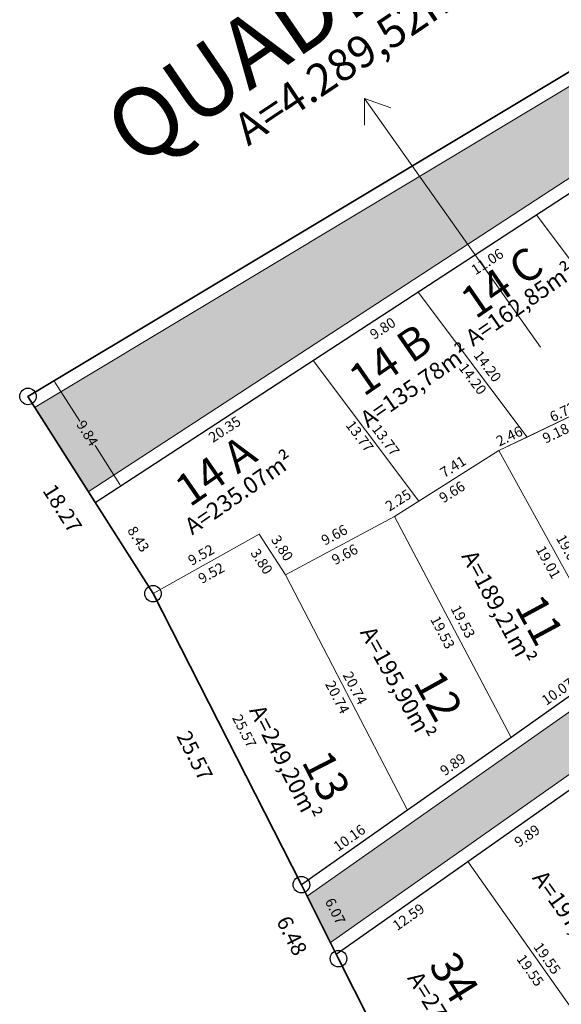
# Model space of a CAD drawing. Units: metres. Extents: x 289880 to 12239203116, y -11280364544 to 1665488.
# Drawn here: x 290049 to 290091, y 1664653 to 1664730 of the extents above; entities that cross this region are included whole.
import ezdxf

# ---------------------------------------------------------------- set-up
doc = ezdxf.new("R2010")
doc.units = ezdxf.units.M
doc.header["$LTSCALE"] = 5
doc.header["$MEASUREMENT"] = 0
doc.linetypes.add('CONTINUO', pattern=[0])
for name, color, linetype, lineweight in [('PU - AREA DOS LOTES', 7, 'Continuous', 5), ('Pu - Cotas', 7, 'Continuous', 5), ('PU - PERÍMETRO DA REURB', 30, 'Continuous', 40), ('PU - Projeto Viário - meio fio', 7, 'Continuous', 0)]:
    doc.layers.add(name, color=color, linetype=linetype, lineweight=lineweight)
for name, color, linetype in [('PU - COTAS PERÍMETRO', 7, 'Continuous'), ('PU - Projeto Viário - Alinhamento Predial', 6, 'Continuous'), ('PU - Textos - Lotes', 7, 'Continuous'), ('PU - URB - Hachura das vias', 253, 'Continuous'), ('PU - ÁREAS', 7, 'Continuous'), ('PU-T-PLOTES', 7, 'Continuous')]:
    doc.layers.add(name, color=color, linetype=linetype)
doc.styles.get("Standard").update_dxf_attribs({"font": 'arial.ttf'})
doc.dimstyles.get("Standard").update_dxf_attribs({"dimtxt": 0.8, "dimasz": 0.18, "dimexe": 0.18, "dimexo": 0.0625, "dimgap": 0.09, "dimtad": 0, "dimzin": 0, "dimdsep": 46, "dimtxsty": 'Standard', "dimcen": 0.09, "dimse1": 1, "dimse2": 1, "dimsd1": 1, "dimsd2": 1, "dimaunit": 1, "dimadec": 3, "dimazin": 0, "dimtfac": 1, "dimtofl": 0, "dimtmove": 0, "dimatfit": 3, "dimfxl": 1, "dimtolj": 1, "dimtzin": 0, "dimarcsym": 0})

# ---------------------------------------------------------------- blocks, each defined once
blk = doc.blocks.new('*D650')
at = {"layer": 'Defpoints', "color": 0, "transparency": 16777216}
for p in [(290073.969, 1664656.487), (290082.73, 1664639.131), (290079.9, 1664637.702)]:
    blk.add_point(p, dxfattribs=at)
at = {"layer": 'Pu - Cotas', "color": 0, "transparency": 16777216, "insert": (290075.52, 1664646.38), "char_height": 1.2, "attachment_point": 5, "rotation": 296.78383}
blk.add_mtext('\\A1;19.44', dxfattribs=at)
blk = doc.blocks.new('*D651')
at = {"layer": 'Defpoints', "color": 0, "transparency": 16777216}
for p in [(290071.065, 1664662.277), (290073.969, 1664656.487), (290071.779, 1664655.389)]:
    blk.add_point(p, dxfattribs=at)
at = {"layer": 'Pu - Cotas', "color": 0, "transparency": 16777216, "insert": (290070.327, 1664658.284), "char_height": 1.2, "attachment_point": 5, "rotation": 296.63626}
blk.add_mtext('\\A1;6.48', dxfattribs=at)
blk = doc.blocks.new('*D652')
at = {"layer": 'Defpoints', "color": 0, "transparency": 16777216}
for p in [(290059.455, 1664685.056), (290071.065, 1664662.277), (290068.524, 1664660.982)]:
    blk.add_point(p, dxfattribs=at)
at = {"layer": 'Pu - Cotas', "color": 0, "transparency": 16777216, "insert": (290062.719, 1664672.371), "char_height": 1.2, "attachment_point": 5, "rotation": 297.00703}
blk.add_mtext('\\A1;25.57', dxfattribs=at)
blk = doc.blocks.new('*D653')
at = {"layer": 'Defpoints', "color": 0, "transparency": 16777216}
for p in [(290051.023, 1664701.685), (290060.807, 1664686.252), (290057.261, 1664684.004)]:
    blk.add_point(p, dxfattribs=at)
at = {"layer": 'Pu - Cotas', "color": 0, "transparency": 16777216, "insert": (290052.369, 1664691.72), "char_height": 1.2, "attachment_point": 5, "rotation": 302.37332}
blk.add_mtext('\\A1;18.27', dxfattribs=at)
blk = doc.blocks.new('*D654')
at = {"layer": 'Defpoints', "color": 0, "transparency": 16777216}
for p in [(290163.775, 1664772.338), (290165.268, 1664769.849), (290049.671, 1664700.489)]:
    blk.add_point(p, dxfattribs=at)
at = {"layer": 'Pu - Cotas', "color": 0, "transparency": 16777216, "insert": (290106.022, 1664737.685), "char_height": 1.2, "attachment_point": 5, "rotation": 30.96441}
blk.add_mtext('\\A1;134.81', dxfattribs=at)
blk = doc.blocks.new('*D923')
at = {"layer": 'Defpoints', "color": 0, "transparency": 16777216}
for p in [(290092.174, 1664669.786), (290092.763, 1664668.949), (290084.086, 1664664.099)]:
    blk.add_point(p, dxfattribs=at)
at = {"layer": 'Pu - Cotas', "color": 0, "transparency": 16777216, "insert": (290088.719, 1664666.105), "char_height": 0.8, "attachment_point": 5, "rotation": 35.11602}
blk.add_mtext('\\A1;9.89', dxfattribs=at)
blk = doc.blocks.new('*D929')
at = {"layer": 'Defpoints', "color": 0, "transparency": 16777216}
for p in [(290084.086, 1664664.099), (290095.933, 1664648.526), (290095.354, 1664648.118)]:
    blk.add_point(p, dxfattribs=at)
at = {"layer": 'Pu - Cotas', "color": 0, "transparency": 16777216, "insert": (290090.299, 1664656.517), "char_height": 0.8, "attachment_point": 5, "rotation": 305.18706}
blk.add_mtext('\\A1;19.55', dxfattribs=at)
blk = doc.blocks.new('*D930')
at = {"layer": 'Defpoints', "color": 0, "transparency": 16777216}
for p in [(290084.086, 1664664.099), (290084.594, 1664663.377), (290073.785, 1664656.854)]:
    blk.add_point(p, dxfattribs=at)
at = {"layer": 'Pu - Cotas', "color": 0, "transparency": 16777216, "insert": (290079.443, 1664659.755), "char_height": 0.8, "attachment_point": 5, "rotation": 35.11602}
blk.add_mtext('\\A1;12.59', dxfattribs=at)
blk = doc.blocks.new('*D931')
at = {"layer": 'Defpoints', "color": 0, "transparency": 16777216}
for p in [(290084.086, 1664664.099), (290095.354, 1664648.118), (290094.606, 1664647.59)]:
    blk.add_point(p, dxfattribs=at)
at = {"layer": 'Pu - Cotas', "color": 0, "transparency": 16777216, "insert": (290088.972, 1664655.581), "char_height": 0.8, "attachment_point": 5, "rotation": 305.18706}
blk.add_mtext('\\A1;19.55', dxfattribs=at)
blk = doc.blocks.new('*D932')
at = {"layer": 'Defpoints', "color": 0, "transparency": 16777216}
for p in [(290073.785, 1664656.854), (290083.686, 1664639.613), (290082.73, 1664639.131)]:
    blk.add_point(p, dxfattribs=at)
at = {"layer": 'Pu - Cotas', "color": 0, "transparency": 16777216, "insert": (290079.214, 1664648.475), "char_height": 0.8, "attachment_point": 5, "rotation": 296.78078}
blk.add_mtext('\\A1;19.85', dxfattribs=at)
blk = doc.blocks.new('*D1047')
at = {"layer": 'Defpoints', "color": 0, "transparency": 16777216}
for p in [(290049.671, 1664700.489), (290056.958, 1664693.454), (290054.941, 1664692.176)]:
    blk.add_point(p, dxfattribs=at)
at = {"layer": 'Pu - Cotas', "color": 0, "linetype": 'ByBlock', "lineweight": 0, "transparency": 16777216}
for p, q in [((290051.784, 1664701.615), (290053.719, 1664698.563)), ((290056.862, 1664693.606), (290054.927, 1664696.659))]:
    blk.add_line(p, q, dxfattribs=at)
at = {"layer": 'Pu - Cotas', "color": 0, "transparency": 16777216}
for points in [[(290051.81, 1664701.631), (290051.759, 1664701.599), (290051.688, 1664701.767)], [(290056.887, 1664693.622), (290056.836, 1664693.59), (290056.958, 1664693.454)]]:
    blk.add_solid(points, dxfattribs=at)
at = {"layer": 'Pu - Cotas', "color": 0, "transparency": 16777216, "insert": (290054.323, 1664697.611), "char_height": 0.8, "attachment_point": 5, "rotation": 302.37332}
blk.add_mtext('\\A1;9.84', dxfattribs=at)
blk = doc.blocks.new('*D1105')
at = {"layer": 'Defpoints', "color": 0, "transparency": 16777216}
for p in [(290094.789, 1664700.226), (290095.093, 1664699.595), (290086.518, 1664696.245)]:
    blk.add_point(p, dxfattribs=at)
at = {"layer": 'Pu - Cotas', "color": 0, "transparency": 16777216, "insert": (290090.957, 1664697.605), "char_height": 0.8, "attachment_point": 5, "rotation": 25.70246}
blk.add_mtext('\\A1;9.18', dxfattribs=at)
blk = doc.blocks.new('*D1107')
at = {"layer": 'Defpoints', "color": 0, "transparency": 16777216}
for p in [(290086.518, 1664696.245), (290096.566, 1664680.078), (290095.7, 1664679.601)]:
    blk.add_point(p, dxfattribs=at)
at = {"layer": 'Pu - Cotas', "color": 0, "transparency": 16777216, "insert": (290091.975, 1664688.4), "char_height": 0.8, "attachment_point": 5, "rotation": 298.88241}
blk.add_mtext('\\A1;19.01', dxfattribs=at)
blk = doc.blocks.new('*D1109')
at = {"layer": 'Defpoints', "color": 0, "transparency": 16777216}
for p in [(290086.518, 1664696.245), (290095.7, 1664679.601), (290094.976, 1664679.201)]:
    blk.add_point(p, dxfattribs=at)
at = {"layer": 'Pu - Cotas', "color": 0, "transparency": 16777216, "insert": (290090.385, 1664687.523), "char_height": 0.8, "attachment_point": 5, "rotation": 298.88241}
blk.add_mtext('\\A1;19.01', dxfattribs=at)
blk = doc.blocks.new('*D1110')
at = {"layer": 'Defpoints', "color": 0, "transparency": 16777216}
for p in [(290086.518, 1664696.245), (290086.932, 1664695.59), (290078.348, 1664691.085)]:
    blk.add_point(p, dxfattribs=at)
at = {"layer": 'Pu - Cotas', "color": 0, "transparency": 16777216, "insert": (290082.847, 1664693.01), "char_height": 0.8, "attachment_point": 5, "rotation": 32.27564}
blk.add_mtext('\\A1;9.66', dxfattribs=at)
blk = doc.blocks.new('*D1111')
at = {"layer": 'Defpoints', "color": 0, "transparency": 16777216}
for p in [(290078.348, 1664691.085), (290088.265, 1664674.232), (290087.464, 1664673.809)]:
    blk.add_point(p, dxfattribs=at)
at = {"layer": 'Pu - Cotas', "color": 0, "transparency": 16777216, "insert": (290083.707, 1664682.87), "char_height": 0.8, "attachment_point": 5, "rotation": 297.82041}
blk.add_mtext('\\A1;19.53', dxfattribs=at)
blk = doc.blocks.new('*D1112')
at = {"layer": 'Defpoints', "color": 0, "transparency": 16777216}
for p in [(290095.226, 1664680.275), (290095.7, 1664679.601), (290087.464, 1664673.809)]:
    blk.add_point(p, dxfattribs=at)
at = {"layer": 'Pu - Cotas', "color": 0, "transparency": 16777216, "insert": (290091.108, 1664677.379), "char_height": 0.8, "attachment_point": 5, "rotation": 35.11602}
blk.add_mtext('\\A1;10.07', dxfattribs=at)
blk = doc.blocks.new('*D1113')
at = {"layer": 'Defpoints', "color": 0, "transparency": 16777216}
for p in [(290078.348, 1664691.085), (290078.714, 1664690.401), (290069.833, 1664686.533)]:
    blk.add_point(p, dxfattribs=at)
at = {"layer": 'Pu - Cotas', "color": 0, "transparency": 16777216, "insert": (290074.456, 1664688.125), "char_height": 0.8, "attachment_point": 5, "rotation": 28.12834}
blk.add_mtext('\\A1;9.66', dxfattribs=at)
blk = doc.blocks.new('*D1114')
at = {"layer": 'Defpoints', "color": 0, "transparency": 16777216}
for p in [(290078.345, 1664691.083), (290086.674, 1664673.392), (290087.464, 1664673.809)]:
    blk.add_point(p, dxfattribs=at)
at = {"layer": 'Pu - Cotas', "color": 0, "transparency": 16777216, "insert": (290082.114, 1664682.029), "char_height": 0.8, "attachment_point": 5, "rotation": 297.8322}
blk.add_mtext('\\A1;19.53', dxfattribs=at)
blk = doc.blocks.new('*D1115')
at = {"layer": 'Defpoints', "color": 0, "transparency": 16777216}
for p in [(290069.833, 1664686.533), (290080.032, 1664668.461), (290079.376, 1664668.121)]:
    blk.add_point(p, dxfattribs=at)
at = {"layer": 'Pu - Cotas', "color": 0, "transparency": 16777216, "insert": (290075.261, 1664677.667), "char_height": 0.8, "attachment_point": 5, "rotation": 297.39837}
blk.add_mtext('\\A1;20.74', dxfattribs=at)
blk = doc.blocks.new('*D1116')
at = {"layer": 'Defpoints', "color": 0, "transparency": 16777216}
for p in [(290086.957, 1664674.531), (290087.464, 1664673.809), (290079.376, 1664668.121)]:
    blk.add_point(p, dxfattribs=at)
at = {"layer": 'Pu - Cotas', "color": 0, "transparency": 16777216, "insert": (290082.913, 1664671.687), "char_height": 0.8, "attachment_point": 5, "rotation": 35.11602}
blk.add_mtext('\\A1;9.89', dxfattribs=at)
blk = doc.blocks.new('*D1117')
at = {"layer": 'Defpoints', "color": 0, "transparency": 16777216}
for p in [(290067.759, 1664689.713), (290069.833, 1664686.533), (290068.993, 1664685.985)]:
    blk.add_point(p, dxfattribs=at)
at = {"layer": 'Pu - Cotas', "color": 0, "transparency": 16777216, "insert": (290067.956, 1664687.575), "char_height": 0.8, "attachment_point": 5, "rotation": 303.11244}
blk.add_mtext('\\A1;3.80', dxfattribs=at)
blk = doc.blocks.new('*D1118')
at = {"layer": 'Defpoints', "color": 0, "transparency": 16777216}
for p in [(290069.833, 1664686.533), (290078.654, 1664667.747), (290079.376, 1664668.121)]:
    blk.add_point(p, dxfattribs=at)
at = {"layer": 'Pu - Cotas', "color": 0, "transparency": 16777216, "insert": (290073.883, 1664676.953), "char_height": 0.8, "attachment_point": 5, "rotation": 297.39837}
blk.add_mtext('\\A1;20.74', dxfattribs=at)
blk = doc.blocks.new('*D1119')
at = {"layer": 'Defpoints', "color": 0, "transparency": 16777216}
for p in [(290067.759, 1664689.713), (290068.16, 1664688.999), (290059.455, 1664685.056)]:
    blk.add_point(p, dxfattribs=at)
at = {"layer": 'Pu - Cotas', "color": 0, "transparency": 16777216, "insert": (290064.008, 1664686.67), "char_height": 0.8, "attachment_point": 5, "rotation": 29.28432}
blk.add_mtext('\\A1;9.52', dxfattribs=at)
blk = doc.blocks.new('*D1120')
at = {"layer": 'Defpoints', "color": 0, "transparency": 16777216}
for p in [(290059.455, 1664685.056), (290071.065, 1664662.277), (290072.391, 1664662.953)]:
    blk.add_point(p, dxfattribs=at)
at = {"layer": 'Pu - Cotas', "color": 0, "transparency": 16777216, "insert": (290066.604, 1664674.308), "char_height": 0.8, "attachment_point": 5, "rotation": 297.00703}
blk.add_mtext('\\A1;25.57', dxfattribs=at)
blk = doc.blocks.new('*D1121')
at = {"layer": 'Defpoints', "color": 0, "transparency": 16777216}
for p in [(290078.894, 1664668.807), (290079.376, 1664668.121), (290071.065, 1664662.277)]:
    blk.add_point(p, dxfattribs=at)
at = {"layer": 'Pu - Cotas', "color": 0, "transparency": 16777216, "insert": (290074.818, 1664665.941), "char_height": 0.8, "attachment_point": 5, "rotation": 35.11602}
blk.add_mtext('\\A1;10.16', dxfattribs=at)
blk = doc.blocks.new('*D1122')
at = {"layer": 'Defpoints', "color": 0, "transparency": 16777216}
for p in [(290054.941, 1664692.176), (290060.571, 1664685.763), (290059.455, 1664685.056)]:
    blk.add_point(p, dxfattribs=at)
at = {"layer": 'Pu - Cotas', "color": 0, "transparency": 16777216, "insert": (290058.314, 1664689.323), "char_height": 0.8, "attachment_point": 5, "rotation": 302.37332}
blk.add_mtext('\\A1;8.43', dxfattribs=at)
blk = doc.blocks.new('*D1123')
at = {"layer": 'Defpoints', "color": 0, "transparency": 16777216}
for p in [(290067.365, 1664690.416), (290067.759, 1664689.713), (290059.455, 1664685.056)]:
    blk.add_point(p, dxfattribs=at)
at = {"layer": 'Pu - Cotas', "color": 0, "transparency": 16777216, "insert": (290063.213, 1664688.088), "char_height": 0.8, "attachment_point": 5, "rotation": 29.28432}
blk.add_mtext('\\A1;9.52', dxfattribs=at)
blk = doc.blocks.new('*D1124')
at = {"layer": 'Defpoints', "color": 0, "transparency": 16777216}
for p in [(290071.985, 1664703.297), (290072.378, 1664702.694), (290054.941, 1664692.176)]:
    blk.add_point(p, dxfattribs=at)
at = {"layer": 'Pu - Cotas', "color": 0, "transparency": 16777216, "insert": (290065.059, 1664697.918), "char_height": 0.8, "attachment_point": 5, "rotation": 33.12501}
blk.add_mtext('\\A1;20.35', dxfattribs=at)
blk = doc.blocks.new('*D1125')
at = {"layer": 'Defpoints', "color": 0, "transparency": 16777216}
for p in [(290067.759, 1664689.713), (290070.595, 1664687.03), (290069.833, 1664686.533)]:
    blk.add_point(p, dxfattribs=at)
at = {"layer": 'Pu - Cotas', "color": 0, "transparency": 16777216, "insert": (290069.558, 1664688.62), "char_height": 0.8, "attachment_point": 5, "rotation": 303.11244}
blk.add_mtext('\\A1;3.80', dxfattribs=at)
blk = doc.blocks.new('*D1126')
at = {"layer": 'Defpoints', "color": 0, "transparency": 16777216}
for p in [(290077.898, 1664691.927), (290078.348, 1664691.085), (290069.833, 1664686.533)]:
    blk.add_point(p, dxfattribs=at)
at = {"layer": 'Pu - Cotas', "color": 0, "transparency": 16777216, "insert": (290073.64, 1664689.651), "char_height": 0.8, "attachment_point": 5, "rotation": 28.12834}
blk.add_mtext('\\A1;9.66', dxfattribs=at)
blk = doc.blocks.new('*D1127')
at = {"layer": 'Defpoints', "color": 0, "transparency": 16777216}
for p in [(290086.059, 1664696.972), (290086.518, 1664696.245), (290080.25, 1664692.286)]:
    blk.add_point(p, dxfattribs=at)
at = {"layer": 'Pu - Cotas', "color": 0, "transparency": 16777216, "insert": (290082.925, 1664694.993), "char_height": 0.8, "attachment_point": 5, "rotation": 32.27564}
blk.add_mtext('\\A1;7.41', dxfattribs=at)
blk = doc.blocks.new('*D1128')
at = {"layer": 'Defpoints', "color": 0, "transparency": 16777216}
for p in [(290094.541, 1664700.741), (290094.789, 1664700.226), (290088.731, 1664697.31)]:
    blk.add_point(p, dxfattribs=at)
at = {"layer": 'Pu - Cotas', "color": 0, "transparency": 16777216, "insert": (290091.512, 1664699.283), "char_height": 0.8, "attachment_point": 5, "rotation": 25.70235}
blk.add_mtext('\\A1;6.72', dxfattribs=at)
blk = doc.blocks.new('*D2188')
at = {"layer": 'Defpoints', "color": 0, "transparency": 16777216}
for p in [(290071.065, 1664662.277), (290075.074, 1664657.501), (290073.785, 1664656.854)]:
    blk.add_point(p, dxfattribs=at)
at = {"layer": 'Pu - Cotas', "color": 0, "transparency": 16777216, "insert": (290073.714, 1664660.212), "char_height": 0.8, "attachment_point": 5, "rotation": 296.63626}
blk.add_mtext('\\A1;6.07', dxfattribs=at)
blk = doc.blocks.new('*D2214')
at = {"layer": 'Defpoints', "color": 0, "transparency": 16777216}
for p in [(290080.189, 1664708.65), (290080.661, 1664707.927), (290071.985, 1664703.297)]:
    blk.add_point(p, dxfattribs=at)
at = {"layer": 'Pu - Cotas', "color": 0, "transparency": 16777216, "insert": (290077.427, 1664705.817), "char_height": 0.8, "attachment_point": 5, "rotation": 33.12507}
blk.add_mtext('\\A1;9.80', dxfattribs=at)
blk = doc.blocks.new('*D2215')
at = {"layer": 'Defpoints', "color": 0, "transparency": 16777216}
for p in [(290089.448, 1664714.692), (290089.975, 1664713.883), (290080.189, 1664708.65)]:
    blk.add_point(p, dxfattribs=at)
at = {"layer": 'Pu - Cotas', "color": 0, "transparency": 16777216, "insert": (290085.609, 1664711.034), "char_height": 0.8, "attachment_point": 5, "rotation": 33.12501}
blk.add_mtext('\\A1;11.06', dxfattribs=at)
blk = doc.blocks.new('*D2216')
at = {"layer": 'Defpoints', "color": 0, "transparency": 16777216}
for p in [(290098.179, 1664720.389), (290098.687, 1664719.61), (290089.448, 1664714.692)]:
    blk.add_point(p, dxfattribs=at)
at = {"layer": 'Pu - Cotas', "color": 0, "transparency": 16777216, "insert": (290095.121, 1664717.283), "char_height": 0.8, "attachment_point": 5, "rotation": 33.12501}
blk.add_mtext('\\A1;10.43', dxfattribs=at)
blk = doc.blocks.new('*D2217')
at = {"layer": 'Defpoints', "color": 0, "transparency": 16777216}
for p in [(290089.448, 1664714.692), (290098.915, 1664703.128), (290098.412, 1664702.75)]:
    blk.add_point(p, dxfattribs=at)
at = {"layer": 'Pu - Cotas', "color": 0, "transparency": 16777216, "insert": (290094.393, 1664709.153), "char_height": 0.8, "attachment_point": 5, "rotation": 306.89206}
blk.add_mtext('\\A1;14.93', dxfattribs=at)
blk = doc.blocks.new('*D2218')
at = {"layer": 'Defpoints', "color": 0, "transparency": 16777216}
for p in [(290089.448, 1664714.692), (290098.412, 1664702.75), (290097.727, 1664702.235)]:
    blk.add_point(p, dxfattribs=at)
at = {"layer": 'Pu - Cotas', "color": 0, "transparency": 16777216, "insert": (290093.257, 1664708.19), "char_height": 0.8, "attachment_point": 5, "rotation": 306.89206}
blk.add_mtext('\\A1;14.93', dxfattribs=at)
blk = doc.blocks.new('*D2219')
at = {"layer": 'Defpoints', "color": 0, "transparency": 16777216}
for p in [(290080.189, 1664708.65), (290089.416, 1664697.826), (290088.731, 1664697.31)]:
    blk.add_point(p, dxfattribs=at)
at = {"layer": 'Pu - Cotas', "color": 0, "transparency": 16777216, "insert": (290085.631, 1664702.85), "char_height": 0.8, "attachment_point": 5, "rotation": 306.98823}
blk.add_mtext('\\A1;14.20', dxfattribs=at)
blk = doc.blocks.new('*D2220')
at = {"layer": 'Defpoints', "color": 0, "transparency": 16777216}
for p in [(290080.189, 1664708.65), (290088.729, 1664697.309), (290088.201, 1664696.911)]:
    blk.add_point(p, dxfattribs=at)
at = {"layer": 'Pu - Cotas', "color": 0, "transparency": 16777216, "insert": (290084.47, 1664701.866), "char_height": 0.8, "attachment_point": 5, "rotation": 306.97785}
blk.add_mtext('\\A1;14.20', dxfattribs=at)
blk = doc.blocks.new('*D2221')
at = {"layer": 'Defpoints', "color": 0, "transparency": 16777216}
for p in [(290071.985, 1664703.297), (290080.901, 1664692.775), (290080.25, 1664692.286)]:
    blk.add_point(p, dxfattribs=at)
at = {"layer": 'Pu - Cotas', "color": 0, "transparency": 16777216, "insert": (290077.672, 1664697.076), "char_height": 0.8, "attachment_point": 5, "rotation": 306.89243}
blk.add_mtext('\\A1;13.77', dxfattribs=at)
blk = doc.blocks.new('*D2222')
at = {"layer": 'Defpoints', "color": 0, "transparency": 16777216}
for p in [(290071.985, 1664703.297), (290079.739, 1664691.902), (290080.25, 1664692.286)]:
    blk.add_point(p, dxfattribs=at)
at = {"layer": 'Pu - Cotas', "color": 0, "transparency": 16777216, "insert": (290075.63, 1664697.375), "char_height": 0.8, "attachment_point": 5, "rotation": 306.89243}
blk.add_mtext('\\A1;13.77', dxfattribs=at)
blk = doc.blocks.new('*D2224')
at = {"layer": 'Defpoints', "color": 0, "transparency": 16777216}
for p in [(290088.44, 1664697.915), (290088.731, 1664697.31), (290086.518, 1664696.245)]:
    blk.add_point(p, dxfattribs=at)
at = {"layer": 'Pu - Cotas', "color": 0, "transparency": 16777216, "insert": (290087.333, 1664697.383), "char_height": 0.8, "attachment_point": 5, "rotation": 25.70274}
blk.add_mtext('\\A1;2.46', dxfattribs=at)
blk = doc.blocks.new('*D2225')
at = {"layer": 'Defpoints', "color": 0, "transparency": 16777216}
for p in [(290079.753, 1664693.073), (290080.25, 1664692.286), (290078.348, 1664691.085)]:
    blk.add_point(p, dxfattribs=at)
at = {"layer": 'Pu - Cotas', "color": 0, "transparency": 16777216, "insert": (290078.637, 1664692.368), "char_height": 0.8, "attachment_point": 5, "rotation": 32.27564}
blk.add_mtext('\\A1;2.25', dxfattribs=at)

msp = doc.modelspace()

# ---------------------------------------------------------------- hatches: boundary and pattern name
at = {"layer": 'PU - URB - Hachura das vias', "true_color": 0xc7c8ca, "transparency": 33554559}
h = msp.add_hatch(color=9, dxfattribs=at)
h.dxf.hatch_style = 1
h.paths.add_polyline_path([(290168.827, 1664767.673), (290166.459, 1664769.436), (290165.797, 1664769.038), (290050.254, 1664699.693), (290054.393, 1664693.017)])
h = msp.add_hatch(color=9, dxfattribs=at)
h.dxf.hatch_style = 1
edge = h.paths.add_edge_path()
edge.add_line((290155.76, 1664717.122), (290155.773, 1664717.133))
edge.add_line((290155.773, 1664717.133), (290163.596, 1664723.046))
edge.add_line((290163.596, 1664723.046), (290192.189, 1664743.338))
edge.add_arc((290192.985, 1664742.67), 1.039, 49.54756, 140.0161, ccw=False)
edge.add_line((290193.66, 1664743.461), (290188.788, 1664747.248))
edge.add_arc((290188.073, 1664746.549), 1, -54.63669, 44.34071, ccw=False)
edge.add_line((290188.652, 1664745.733), (290161.23, 1664726.272))
edge.add_line((290161.23, 1664726.272), (290153.367, 1664720.328))
edge.add_line((290153.367, 1664720.328), (290112.666, 1664690.309))
edge.add_line((290112.666, 1664690.309), (290071.518, 1664661.373))
edge.add_line((290071.518, 1664661.373), (290073.332, 1664657.758))
edge.add_line((290073.332, 1664657.758), (290115.004, 1664687.063))
edge.add_line((290115.004, 1664687.063), (290155.76, 1664717.122))

# ---------------------------------------------------------------- linework, layer by layer
at = {"layer": 'PU - AREA DOS LOTES'}
for p, q in [((290089.774, 1664704.335), (290075.997, 1664723.796)), ((290075.997, 1664723.796), (290075.997, 1664721.726)), ((290075.997, 1664723.796), (290078.068, 1664723.06)), ((290084.287, 1664663.814), (290084.086, 1664664.099))]:
    msp.add_line(p, q, dxfattribs=at)
for points in [[(290098.179, 1664720.389), (290107.599, 1664711.798), (290109.022, 1664709.848), (290102.533, 1664705.621), (290094.789, 1664700.226), (290086.518, 1664696.245), (290078.348, 1664691.085), (290069.833, 1664686.533), (290067.759, 1664689.713), (290059.455, 1664685.056), (290054.941, 1664692.176), (290098.179, 1664720.389)], [(290098.179, 1664720.389), (290107.599, 1664711.798), (290109.022, 1664709.848), (290102.533, 1664705.621), (290098.412, 1664702.75), (290089.448, 1664714.692), (290098.179, 1664720.389)], [(290080.189, 1664708.65), (290089.448, 1664714.692), (290098.412, 1664702.75), (290094.79, 1664700.227), (290088.731, 1664697.31), (290080.189, 1664708.65)], [(290071.985, 1664703.297), (290075.632, 1664705.677), (290080.189, 1664708.65), (290088.729, 1664697.309), (290086.518, 1664696.245), (290080.25, 1664692.286), (290071.985, 1664703.297)], [(290054.941, 1664692.176), (290071.985, 1664703.297), (290080.25, 1664692.286), (290078.348, 1664691.085), (290069.833, 1664686.533), (290067.759, 1664689.713), (290059.455, 1664685.056), (290054.941, 1664692.176)], [(290086.518, 1664696.245), (290095.7, 1664679.601), (290103.829, 1664685.318), (290094.789, 1664700.226), (290086.518, 1664696.245)], [(290078.372, 1664691.039), (290087.464, 1664673.809), (290095.7, 1664679.601), (290086.518, 1664696.245), (290078.348, 1664691.085)], [(290069.833, 1664686.533), (290079.376, 1664668.121), (290087.464, 1664673.809), (290078.348, 1664691.085), (290069.833, 1664686.533)], [(290071.065, 1664662.277), (290079.376, 1664668.121), (290069.833, 1664686.533), (290067.759, 1664689.713), (290059.455, 1664685.056), (290071.065, 1664662.277)], [(290084.086, 1664664.099), (290095.354, 1664648.118), (290100.706, 1664651.979), (290103.864, 1664654.258), (290103.005, 1664655.243), (290099.139, 1664660.478), (290092.174, 1664669.786), (290084.086, 1664664.099)], [(290082.73, 1664639.131), (290087.467, 1664642.503), (290095.354, 1664648.118), (290084.086, 1664664.099), (290073.785, 1664656.854), (290082.73, 1664639.131)]]:
    msp.add_lwpolyline(points, dxfattribs=at)
at = {"layer": 'PU - COTAS PERÍMETRO', "ltscale": 10}
for centre in [(290049.671, 1664700.489), (290059.455, 1664685.056), (290071.065, 1664662.277), (290073.967, 1664656.491)]:
    msp.add_circle(centre, 0.647, dxfattribs=at)
at = {"layer": 'PU - PERÍMETRO DA REURB', "linetype": 'ByBlock', "lineweight": 35}
msp.add_lwpolyline([(290174.457, 1664533.696), (290157.48, 1664580.682), (290156.101, 1664580.11), (290123.889, 1664557.922), (290102.543, 1664601.141), (290102.543, 1664601.141), (290082.73, 1664639.131), (290073.969, 1664656.487), (290071.065, 1664662.277), (290059.455, 1664685.056), (290049.671, 1664700.489), (290165.268, 1664769.849), (290147.472, 1664817.452)], dxfattribs=at)
at = {"layer": 'PU - Projeto Viário - Alinhamento Predial'}
for points in [[(290073.787, 1664656.85), (290073.785, 1664656.854), (290084.086, 1664664.099), (290100.395, 1664675.567), (290115.588, 1664686.252), (290124.49, 1664692.817), (290132.561, 1664698.77), (290140.278, 1664704.461), (290148.473, 1664710.505), (290151.678, 1664712.869), (290156.376, 1664716.335), (290164.187, 1664722.239), (290167.778, 1664724.788), (290193.012, 1664742.696)], [(290054.941, 1664692.176), (290098.179, 1664720.389), (290118.965, 1664733.949)], [(290167.851, 1664732.197), (290160.639, 1664727.078), (290159.622, 1664726.31), (290152.768, 1664721.129), (290151.641, 1664720.298), (290144.006, 1664714.667), (290135.976, 1664708.744), (290128.025, 1664702.879), (290120.053, 1664697), (290112.08, 1664691.12), (290103.829, 1664685.318), (290095.7, 1664679.601), (290087.464, 1664673.809), (290079.376, 1664668.121), (290071.065, 1664662.277), (290073.787, 1664656.85)]]:
    msp.add_lwpolyline(points, dxfattribs=at)
at = {"layer": 'PU - Projeto Viário - meio fio', "linetype": 'CONTINUO'}
msp.add_line((290166.459, 1664769.436), (290050.229, 1664699.659), dxfattribs=at)
at = {"layer": 'PU - Projeto Viário - meio fio'}
for points in [[(290054.393, 1664693.017), (290168.827, 1664767.673)], [(290188.652, 1664745.733), (290161.23, 1664726.272), (290153.367, 1664720.328), (290112.666, 1664690.309), (290071.518, 1664661.373)], [(290192.583, 1664743.618), (290163.594, 1664723.044), (290155.76, 1664717.122), (290115.004, 1664687.063), (290073.332, 1664657.758)]]:
    msp.add_lwpolyline(points, dxfattribs=at)

# ---------------------------------------------------------------- texts
at = {"layer": 'PU - Textos - Lotes', "char_height": 2.5, "attachment_point": 1}
for s, width, insert, rotation in [('14 C', 7.24997, (290083.258, 1664708.536, 8.047), 34.67731), ('14 B', 7.11322, (290074.511, 1664702.477), 34.67731), ('14 A', 7.83816, (290060.901, 1664693.828), 34.67731), ('11', 5, (290089.896, 1664685.255), 298.48854), ('12', 5, (290081.964, 1664679.345), 299.01288), ('13', 5, (290073.267, 1664673.054), 297.15553), ('34', 2.5, (290083.088, 1664657.284), 301.88848)]:
    msp.add_mtext_dynamic_manual_height_columns(s, width=width, gutter_width=1, heights=[0], dxfattribs=dict(at, insert=insert, rotation=rotation))
at = {"layer": 'PU - ÁREAS', "color": 18, "true_color": 0x000000, "insert": (290065.506, 1664722.106), "char_height": 2.5, "attachment_point": 1, "rotation": 33.9134}
msp.add_mtext_dynamic_manual_height_columns('A=4.289,52m²', width=13.68908, gutter_width=1, heights=[0], dxfattribs=at)
at = {"layer": 'PU - ÁREAS', "char_height": 1.3, "attachment_point": 1}
for s, insert, rotation in [('A=162,85m²', (290083.756, 1664705.425, 8.047), 34.67731), ('A=135,78m²', (290075.53, 1664699.065), 34.67731), ('A=235.07m²', (290061.784, 1664690.678), 34.67731), ('A=189,21m²', (290084.698, 1664688.609), 298.48854), ('A=195,90m²', (290076.751, 1664682.659), 299.01288), ('A=249,20m²', (290068.106, 1664676.509), 297.15553), ('A=197,95m²', (290090.134, 1664663.551), 305.56699), ('A=275,20m²', (290080.415, 1664655.655), 301.88848)]:
    msp.add_mtext_dynamic_manual_height_columns(s, width=11.37823, gutter_width=1, heights=[0], dxfattribs=dict(at, insert=insert, rotation=rotation))
at = {"layer": 'PU-T-PLOTES', "insert": (290055.172, 1664722.719), "char_height": 5.3401, "attachment_point": 1, "rotation": 34.45034}
msp.add_mtext_dynamic_manual_height_columns('QUADRA D', width=40.55424, gutter_width=1, heights=[5.85], dxfattribs=at)

# ---------------------------------------------------------------- dimensions: what is measured, and where the dimension line sits
at = {"layer": 'Pu - Cotas'}
dim = msp.add_linear_dim(base=(290163.775, 1664772.338), p1=(290049.671, 1664700.489), p2=(290165.268, 1664769.849), angle=30.96441, dimstyle='Standard', override={"dimtxt": 1.2}, dxfattribs=at)
dim.commit()
dim.dimension.update_dxf_attribs({"geometry": '*D654', "text_midpoint": (290106.022, 1664737.685), "dimtype": 161})
for base, p1, p2, angle, picture, middle in [((290098.687, 1664719.61), (290089.448, 1664714.692), (290098.179, 1664720.389), 33.12501, '*D2216', (290095.121, 1664717.283)), ((290089.975, 1664713.883), (290080.189, 1664708.65), (290089.448, 1664714.692), 33.12501, '*D2215', (290085.609, 1664711.034)), ((290098.915, 1664703.128), (290089.448, 1664714.692), (290098.412, 1664702.75), 306.89206, '*D2217', (290094.393, 1664709.153)), ((290097.727, 1664702.235), (290089.448, 1664714.692), (290098.412, 1664702.75), 306.89206, '*D2218', (290093.257, 1664708.19)), ((290080.661, 1664707.927), (290071.985, 1664703.297), (290080.189, 1664708.65), 33.12507, '*D2214', (290077.427, 1664705.817)), ((290089.416, 1664697.826), (290080.189, 1664708.65), (290088.731, 1664697.31), 306.98823, '*D2219', (290085.631, 1664702.85)), ((290088.201, 1664696.911), (290080.189, 1664708.65), (290088.729, 1664697.309), 306.97785, '*D2220', (290084.47, 1664701.866)), ((290072.378, 1664702.694), (290054.941, 1664692.176), (290071.985, 1664703.297), 33.12501, '*D1124', (290065.059, 1664697.918)), ((290080.901, 1664692.775), (290071.985, 1664703.297), (290080.25, 1664692.286), 306.89243, '*D2221', (290077.672, 1664697.076)), ((290079.739, 1664691.902), (290071.985, 1664703.297), (290080.25, 1664692.286), 306.89243, '*D2222', (290075.63, 1664697.375)), ((290079.753, 1664693.073), (290078.348, 1664691.085), (290080.25, 1664692.286), 32.27564, '*D2225', (290078.637, 1664692.368)), ((290072.391, 1664662.953), (290059.455, 1664685.056), (290071.065, 1664662.277), 297.00703, '*D1120', (290066.604, 1664674.308)), ((290078.894, 1664668.807), (290071.065, 1664662.277), (290079.376, 1664668.121), 35.11602, '*D1121', (290074.818, 1664665.941))]:
    dim = msp.add_linear_dim(base=base, p1=p1, p2=p2, angle=angle, dimstyle='Standard', dxfattribs=at)
    dim.commit()
    dim.dimension.update_dxf_attribs({"geometry": picture, "text_midpoint": middle, "dimtype": 161})
for p1, p2, distance, override, picture, middle in [((290049.671, 1664700.489), (290054.941, 1664692.176), 2.388, {"dimsd1": 0, "dimsd2": 0, "dimlwd": 0}, '*D1047', (290054.323, 1664697.611)), ((290051.023, 1664701.685), (290060.807, 1664686.252), -4.198, {"dimtxt": 1.2}, '*D653', (290052.369, 1664691.72)), ((290059.455, 1664685.056), (290071.065, 1664662.277), -2.852, {"dimtxt": 1.2}, '*D652', (290062.719, 1664672.371)), ((290071.065, 1664662.277), (290073.969, 1664656.487), -2.45, {"dimtxt": 1.2}, '*D651', (290070.327, 1664658.284)), ((290073.969, 1664656.487), (290082.73, 1664639.131), -3.17, {"dimtxt": 1.2}, '*D650', (290075.52, 1664646.38))]:
    dim = msp.add_aligned_dim(p1=p1, p2=p2, distance=distance, dimstyle='Standard', override=override, dxfattribs=at)
    dim.commit()
    dim.dimension.update_dxf_attribs({"geometry": picture, "text_midpoint": middle})
for p1, p2, distance, picture, middle in [((290086.518, 1664696.245), (290094.789, 1664700.226), -0.7, '*D1105', (290090.957, 1664697.605)), ((290088.731, 1664697.31), (290094.789, 1664700.226), 0.572, '*D1128', (290091.512, 1664699.283)), ((290086.518, 1664696.245), (290088.731, 1664697.31), 0.672, '*D2224', (290087.333, 1664697.383)), ((290080.25, 1664692.286), (290086.518, 1664696.245), 0.86, '*D1127', (290082.925, 1664694.993)), ((290078.348, 1664691.085), (290086.518, 1664696.245), -0.775, '*D1110', (290082.847, 1664693.01)), ((290086.518, 1664696.245), (290095.7, 1664679.601), 0.989, '*D1107', (290091.975, 1664688.4)), ((290086.518, 1664696.245), (290095.7, 1664679.601), -0.827, '*D1109', (290090.385, 1664687.523)), ((290054.941, 1664692.176), (290059.455, 1664685.056), 1.321, '*D1122', (290058.314, 1664689.323)), ((290069.833, 1664686.533), (290078.348, 1664691.085), 0.955, '*D1126', (290073.64, 1664689.651)), ((290069.833, 1664686.533), (290078.348, 1664691.085), -0.775, '*D1113', (290074.456, 1664688.125)), ((290078.345, 1664691.083), (290087.464, 1664673.809), -0.894, '*D1114', (290082.114, 1664682.029)), ((290078.348, 1664691.085), (290087.464, 1664673.809), 0.905, '*D1111', (290083.707, 1664682.87)), ((290059.455, 1664685.056), (290067.759, 1664689.713), 0.806, '*D1123', (290063.213, 1664688.088)), ((290059.455, 1664685.056), (290067.759, 1664689.713), -0.819, '*D1119', (290064.008, 1664686.67)), ((290067.759, 1664689.713), (290069.833, 1664686.533), -1.004, '*D1117', (290067.956, 1664687.575)), ((290067.759, 1664689.713), (290069.833, 1664686.533), 0.91, '*D1125', (290069.558, 1664688.62)), ((290069.833, 1664686.533), (290079.376, 1664668.121), 0.739, '*D1115', (290075.261, 1664677.667)), ((290069.833, 1664686.533), (290079.376, 1664668.121), -0.813, '*D1118', (290073.883, 1664676.953)), ((290087.464, 1664673.809), (290095.7, 1664679.601), 0.824, '*D1112', (290091.108, 1664677.379)), ((290079.376, 1664668.121), (290087.464, 1664673.809), 0.882, '*D1116', (290082.913, 1664671.687)), ((290084.086, 1664664.099), (290092.174, 1664669.786), -1.023, '*D923', (290088.719, 1664666.105)), ((290073.785, 1664656.854), (290084.086, 1664664.099), -0.882, '*D930', (290079.443, 1664659.755)), ((290084.086, 1664664.099), (290095.354, 1664648.118), 0.709, '*D929', (290090.299, 1664656.517)), ((290084.086, 1664664.099), (290095.354, 1664648.118), -0.916, '*D931', (290088.972, 1664655.581)), ((290071.065, 1664662.277), (290073.785, 1664656.854), 1.442, '*D2188', (290073.714, 1664660.212)), ((290073.785, 1664656.854), (290082.73, 1664639.131), 1.071, '*D932', (290079.214, 1664648.475))]:
    dim = msp.add_aligned_dim(p1=p1, p2=p2, distance=distance, dimstyle='Standard', dxfattribs=at)
    dim.commit()
    dim.dimension.update_dxf_attribs({"geometry": picture, "text_midpoint": middle})

doc.saveas('drawing.dxf')
